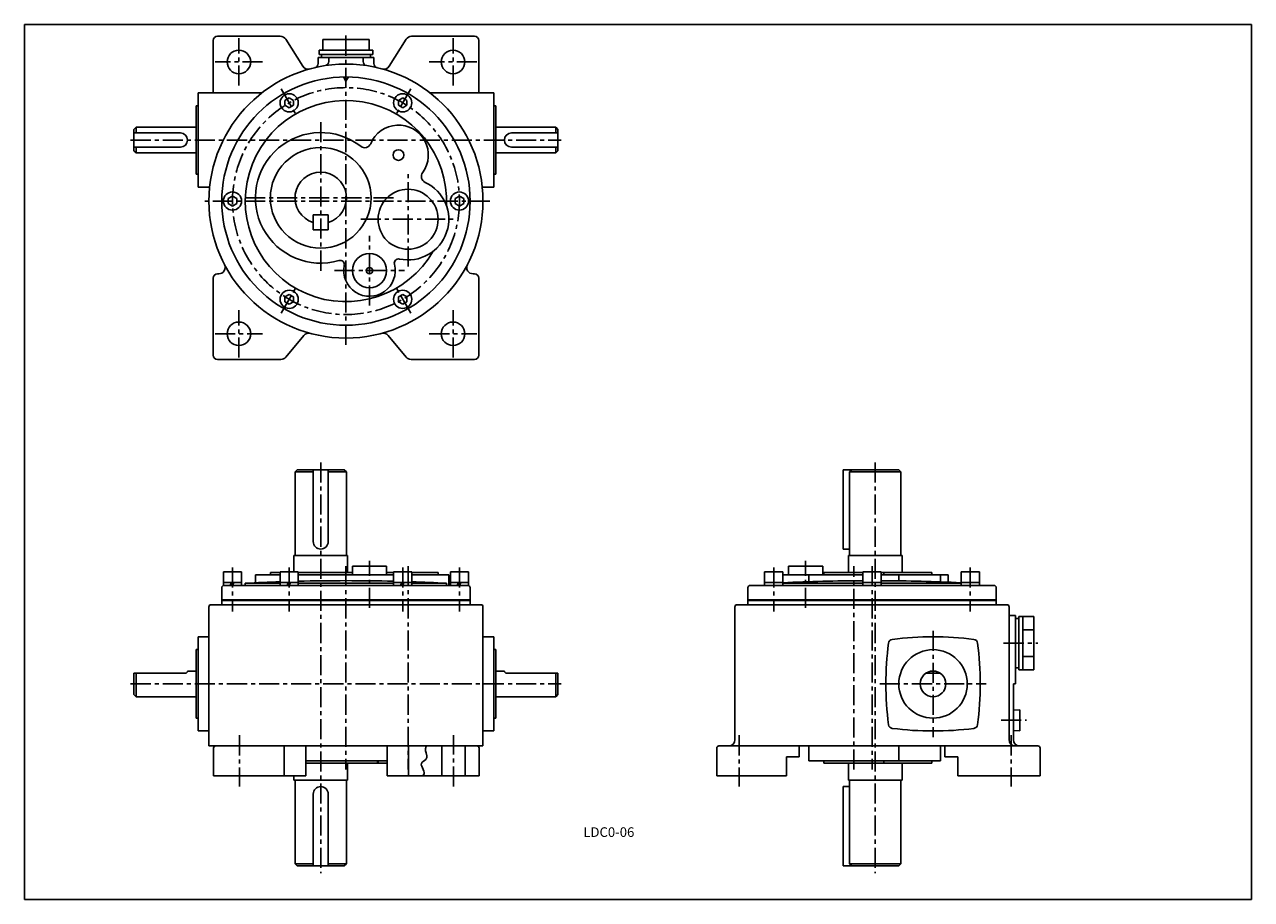
# Model space of a CAD drawing. Extents: x 46 to 619, y 8 to 417.
import ezdxf
from ezdxf.enums import TextEntityAlignment as Align

# ---------------------------------------------------------------- set-up
doc = ezdxf.new("R2010")
doc.units = 0
doc.header["$LTSCALE"] = 5
doc.header["$MEASUREMENT"] = 0
doc.linetypes.add('CENTER', pattern=[2, 1.25, -0.25, 0.25, -0.25])
doc.layers.get('0').update_dxf_attribs({"linetype": 'CONTINUOUS'})
for name, color, linetype in [('2', 4, 'CONTINUOUS'), ('3', 2, 'CONTINUOUS'), ('4', 3, 'CONTINUOUS'), ('L-CENTER', 1, 'CENTER')]:
    doc.layers.add(name, color=color, linetype=linetype)
doc.styles.add('KANJI', font='TXT', dxfattribs={"bigfont": 'BIGFONT'})

msp = doc.modelspace()

# ---------------------------------------------------------------- linework, layer by layer
for p, q in [((619, 416.75), (46, 416.75)), ((46, 416.75), (46, 8)), ((619, 8), (619, 416.75)), ((46, 8), (619, 8))]:
    msp.add_line(p, q)
at = {"layer": '2'}
for p, q in [((169.61, 382.48), (167.61, 381.33)), ((167.61, 381.33), (167.61, 379.02)), ((167.61, 379.02), (169.61, 377.86)), ((171.61, 381.33), (169.61, 382.48)), ((169.61, 377.86), (171.61, 379.02)), ((171.61, 379.02), (171.61, 381.33)), ((222.61, 382.48), (220.61, 381.33)), ((220.61, 381.33), (220.61, 379.02)), ((220.61, 379.02), (222.61, 377.86)), ((224.61, 381.33), (222.61, 382.48)), ((222.61, 377.86), (224.61, 379.02)), ((224.61, 379.02), (224.61, 381.33)), ((143.11, 336.58), (141.11, 335.43)), ((141.11, 335.43), (141.11, 333.12)), ((141.11, 333.12), (143.11, 331.96)), ((145.11, 335.43), (143.11, 336.58)), ((143.11, 331.96), (145.11, 333.12)), ((145.11, 333.12), (145.11, 335.43)), ((249.11, 336.58), (247.11, 335.43)), ((247.11, 335.43), (247.11, 333.12)), ((247.11, 333.12), (249.11, 331.96)), ((251.11, 335.43), (249.11, 336.58)), ((249.11, 331.96), (251.11, 333.12)), ((251.11, 333.12), (251.11, 335.43)), ((169.61, 290.68), (167.61, 289.53)), ((167.61, 289.53), (167.61, 287.22)), ((167.61, 287.22), (169.61, 286.06)), ((171.61, 289.53), (169.61, 290.68)), ((169.61, 286.06), (171.61, 287.22)), ((171.61, 287.22), (171.61, 289.53)), ((222.61, 290.68), (220.61, 289.53)), ((220.61, 289.53), (220.61, 287.22)), ((220.61, 287.22), (222.61, 286.06)), ((224.61, 289.53), (222.61, 290.68)), ((222.61, 286.06), (224.61, 287.22)), ((224.61, 287.22), (224.61, 289.53)), ((142.69, 156.01), (142.11, 154.71)), ((143.69, 156.01), (143.11, 154.71)), ((169.19, 156.01), (168.61, 154.71)), ((170.19, 156.01), (169.61, 154.71)), ((222.19, 156.01), (221.61, 154.71)), ((223.19, 156.01), (222.61, 154.71)), ((248.69, 156.01), (248.11, 154.71)), ((249.69, 156.01), (249.11, 154.71))]:
    msp.add_line(p, q, dxfattribs=at)
at = {"layer": '4'}
for p, q in [((134.11, 409.27), (134.11, 384.77)), ((165.46, 411.27), (136.11, 411.27)), ((175.91, 397.3), (168, 409.87)), ((185.29, 409.77), (206.94, 409.77)), ((216.32, 397.3), (224.23, 409.87)), ((226.77, 411.27), (256.11, 411.27)), ((258.11, 409.27), (258.11, 384.77)), ((183.11, 401.27), (209.11, 401.27)), ((183.11, 401.27), (183.11, 398.55)), ((183.61, 404.77), (208.61, 404.77)), ((183.61, 404.77), (183.61, 402.77)), ((183.61, 402.77), (208.61, 402.77)), ((184.61, 402.77), (184.61, 401.27)), ((184.61, 401.27), (207.61, 401.27)), ((188.11, 401.27), (188.11, 399.51)), ((204.11, 401.27), (204.11, 399.51)), ((207.61, 402.77), (207.61, 401.27)), ((208.61, 404.77), (208.61, 402.77)), ((209.11, 401.27), (209.11, 398.55)), ((196.11, 390.27), (194.97, 392.26)), ((196.11, 390.27), (197.26, 392.26)), ((156.8, 384.77), (127.11, 384.77)), ((127.11, 384.77), (127.11, 340.77)), ((235.43, 384.77), (265.11, 384.77)), ((265.11, 384.77), (265.11, 340.77)), ((126.11, 378.77), (126.11, 346.77)), ((126.11, 378.77), (127.11, 378.77)), ((127.11, 382.77), (127.11, 382.77)), ((265.11, 382.77), (265.11, 382.77)), ((265.11, 378.77), (266.11, 378.77)), ((266.11, 378.77), (266.11, 346.77)), ((98.11, 368.77), (97.11, 367.77)), ((97.11, 367.77), (97.11, 357.77)), ((98.11, 368.77), (126.11, 368.77)), ((98.11, 366.09), (98.11, 368.77)), ((294.11, 368.77), (266.11, 368.77)), ((294.11, 368.77), (295.11, 367.77)), ((294.11, 366.09), (294.11, 368.77)), ((295.11, 367.77), (295.11, 357.77)), ((118.8, 366.09), (97.11, 366.09)), ((273.43, 366.09), (295.11, 366.09)), ((118.8, 359.46), (97.11, 359.46)), ((98.11, 356.77), (97.11, 357.77)), ((98.11, 356.77), (98.11, 359.46)), ((98.11, 356.77), (126.11, 356.77)), ((294.11, 356.77), (266.11, 356.77)), ((273.43, 359.46), (295.11, 359.46)), ((294.11, 356.77), (294.11, 359.46)), ((294.11, 356.77), (295.11, 357.77)), ((126.11, 346.77), (127.11, 346.77)), ((265.11, 346.77), (266.11, 346.77)), ((127.11, 342.77), (127.11, 342.77)), ((132.44, 340.77), (127.11, 340.77)), ((259.78, 340.77), (265.11, 340.77)), ((265.11, 342.77), (265.11, 342.77)), ((180.82, 320.77), (180.82, 327.77)), ((180.82, 327.77), (187.82, 327.77)), ((187.82, 320.77), (187.82, 327.77)), ((180.82, 320.77), (187.82, 320.77)), ((134.11, 262.27), (134.11, 298.27)), ((136.72, 300.27), (136.11, 300.27)), ((256.11, 300.27), (255.51, 300.27)), ((258.11, 262.27), (258.11, 298.27)), ((168.01, 261.36), (176.42, 271.5)), ((224.21, 261.36), (215.82, 271.48)), ((165.7, 260.27), (136.11, 260.27)), ((226.52, 260.27), (256.11, 260.27)), ((172.32, 207.71), (173.32, 208.71)), ((172.32, 207.71), (172.32, 168.71)), ((172.32, 207.71), (180.82, 207.71)), ((195.32, 208.71), (173.32, 208.71)), ((180.82, 208.71), (180.82, 175.21)), ((187.82, 208.71), (187.82, 175.21)), ((196.32, 207.71), (187.82, 207.71)), ((195.32, 208.71), (196.32, 207.71)), ((196.32, 207.71), (196.32, 168.71)), ((428.3, 171.71), (428.3, 208.71)), ((454.3, 208.71), (428.3, 208.71)), ((431.3, 207.71), (432.3, 208.71)), ((431.3, 207.71), (431.3, 168.71)), ((455.3, 207.71), (431.3, 207.71)), ((454.3, 208.71), (455.3, 207.71)), ((455.3, 207.71), (455.3, 168.71)), ((196.82, 168.71), (171.82, 168.71)), ((171.82, 168.71), (171.82, 161.01)), ((196.82, 160.71), (196.82, 168.71)), ((431.3, 171.71), (428.3, 171.71)), ((455.8, 168.71), (430.8, 168.71)), ((430.8, 168.71), (430.8, 160.71)), ((455.8, 160.71), (455.8, 168.71)), ((138.86, 161.01), (138.86, 156.01)), ((147.36, 161.01), (138.86, 161.01)), ((147.36, 156.01), (147.36, 161.01)), ((160.82, 160.71), (165.36, 160.71)), ((160.82, 160.71), (160.82, 159.71)), ((165.36, 161.01), (165.36, 156.01)), ((173.86, 161.01), (165.36, 161.01)), ((173.86, 156.01), (173.86, 161.01)), ((173.86, 160.71), (199.11, 160.71)), ((199.11, 163.71), (199.11, 159.71)), ((215.11, 163.71), (199.11, 163.71)), ((215.11, 163.71), (215.11, 159.71)), ((215.11, 160.71), (218.36, 160.71)), ((218.36, 161.01), (218.36, 156.01)), ((226.86, 161.01), (218.36, 161.01)), ((226.86, 156.01), (226.86, 161.01)), ((226.86, 160.71), (239.11, 160.71)), ((239.11, 159.71), (239.11, 160.71)), ((244.86, 161.01), (244.86, 156.01)), ((253.36, 161.01), (244.86, 161.01)), ((253.36, 156.01), (253.36, 161.01)), ((391.65, 161.01), (391.65, 156.01)), ((400.15, 161.01), (391.65, 161.01)), ((400.15, 156.01), (400.15, 161.01)), ((402.8, 163.71), (402.8, 159.71)), ((418.8, 163.71), (402.8, 163.71)), ((418.8, 163.71), (418.8, 159.71)), ((437.55, 160.71), (419.3, 160.71)), ((419.3, 159.71), (419.3, 160.71)), ((437.55, 161.01), (437.55, 156.01)), ((446.05, 161.01), (437.55, 161.01)), ((446.05, 156.01), (446.05, 161.01)), ((469.8, 160.71), (446.05, 160.71)), ((447.3, 159.71), (447.3, 160.71)), ((469.8, 159.71), (469.8, 160.71)), ((483.45, 161.01), (483.45, 156.01)), ((491.95, 161.01), (483.45, 161.01)), ((491.95, 156.01), (491.95, 161.01)), ((138.86, 156.01), (138.86, 154.71)), ((138.86, 156.01), (147.36, 156.01)), ((147.36, 156.01), (147.36, 154.71)), ((149.11, 154.71), (149.11, 155.71)), ((165.36, 155.71), (149.11, 155.71)), ((153.82, 155.94), (153.82, 159.71)), ((153.82, 159.71), (165.36, 159.71)), ((165.36, 156.01), (165.36, 154.71)), ((165.36, 156.01), (173.86, 156.01)), ((173.86, 159.71), (218.36, 159.71)), ((173.86, 156.01), (173.86, 154.71)), ((218.36, 155.71), (173.86, 155.71)), ((218.36, 156.01), (218.36, 154.71)), ((218.36, 156.01), (226.86, 156.01)), ((226.86, 159.71), (244.11, 159.71)), ((226.86, 156.01), (226.86, 154.71)), ((243.11, 155.71), (226.86, 155.71)), ((243.11, 155.71), (243.11, 154.71)), ((244.11, 159.71), (244.11, 154.71)), ((244.86, 156.01), (244.86, 154.71)), ((244.86, 156.01), (253.36, 156.01)), ((253.36, 156.01), (253.36, 154.71)), ((391.65, 156.01), (391.65, 154.71)), ((391.65, 156.01), (400.15, 156.01)), ((437.55, 159.71), (400.15, 159.71)), ((400.15, 156.01), (400.15, 154.71)), ((437.55, 155.71), (400.15, 155.71)), ((412.3, 156.45), (412.3, 159.71)), ((437.55, 156.01), (437.55, 154.71)), ((437.55, 156.01), (446.05, 156.01)), ((477.3, 159.71), (446.05, 159.71)), ((446.05, 156.01), (446.05, 154.71)), ((483.45, 155.71), (446.05, 155.71)), ((454.3, 159.71), (454.3, 156.85)), ((473.8, 156.37), (473.8, 159.71)), ((477.3, 156.24), (477.3, 159.71)), ((483.45, 156.01), (483.45, 154.71)), ((483.45, 156.01), (491.95, 156.01)), ((491.95, 156.01), (491.95, 154.71)), ((138.11, 145.71), (138.11, 153.71)), ((138.86, 154.71), (147.36, 154.71)), ((139.11, 154.71), (253.11, 154.71)), ((165.36, 154.71), (173.86, 154.71)), ((218.36, 154.71), (226.86, 154.71)), ((244.86, 154.71), (253.36, 154.71)), ((254.11, 153.71), (254.11, 145.71)), ((383.8, 145.71), (383.8, 153.71)), ((384.8, 154.71), (498.8, 154.71)), ((391.65, 154.71), (400.15, 154.71)), ((437.55, 154.71), (446.05, 154.71)), ((483.45, 154.71), (491.95, 154.71)), ((499.8, 153.71), (499.8, 145.71)), ((132.11, 144.71), (132.11, 79.71)), ((133.11, 145.71), (259.11, 145.71)), ((138.11, 148.01), (254.11, 148.01)), ((138.11, 147.71), (254.11, 147.71)), ((260.11, 144.71), (260.11, 79.71)), ((377.8, 82.71), (377.8, 144.71)), ((378.8, 145.71), (504.8, 145.71)), ((383.8, 148.01), (499.8, 148.01)), ((383.8, 147.71), (499.8, 147.71)), ((505.8, 82.71), (505.8, 144.71)), ((505.8, 140.71), (508.8, 140.71)), ((508.8, 108.71), (508.8, 140.71)), ((508.8, 139.21), (508.8, 116.21)), ((508.8, 139.21), (510.3, 139.21)), ((510.3, 140.21), (510.3, 115.21)), ((517.3, 140.21), (510.3, 140.21)), ((512.3, 140.21), (512.3, 115.21)), ((517.3, 140.21), (517.3, 115.21)), ((512.3, 133.96), (517.3, 133.96)), ((127.11, 130.71), (127.11, 86.71)), ((127.11, 130.71), (132.11, 130.71)), ((260.11, 130.71), (265.11, 130.71)), ((265.11, 130.71), (265.11, 86.71)), ((126.11, 124.71), (127.11, 124.71)), ((126.11, 124.71), (126.11, 92.71)), ((265.11, 124.71), (266.11, 124.71)), ((266.11, 124.71), (266.11, 92.71)), ((512.3, 121.46), (517.3, 121.46)), ((122.11, 114.71), (126.11, 114.71)), ((270.11, 114.71), (266.11, 114.71)), ((508.8, 116.21), (510.3, 116.21)), ((510.3, 115.21), (517.3, 115.21)), ((97.11, 113.71), (97.11, 103.71)), ((121.11, 113.71), (97.11, 113.71)), ((98.11, 102.71), (98.11, 113.71)), ((271.11, 113.71), (295.11, 113.71)), ((294.11, 102.71), (294.11, 113.71)), ((295.11, 113.71), (295.11, 103.71)), ((473.61, 113.71), (466.98, 113.71)), ((98.11, 102.71), (97.11, 103.71)), ((294.11, 102.71), (295.11, 103.71)), ((507.8, 82.71), (507.8, 108.71)), ((507.8, 108.71), (508.8, 108.71)), ((98.11, 102.71), (126.11, 102.71)), ((294.11, 102.71), (266.11, 102.71)), ((126.11, 92.71), (127.11, 92.71)), ((265.11, 92.71), (266.11, 92.71)), ((510.8, 96.6), (507.8, 96.46)), ((510.8, 96.6), (510.8, 91.71)), ((510.8, 86.82), (510.8, 91.71)), ((127.11, 86.71), (132.11, 86.71)), ((260.11, 86.71), (265.11, 86.71)), ((510.8, 86.82), (507.8, 86.96)), ((260.11, 79.71), (132.11, 79.71)), ((134.32, 65.71), (134.32, 78.71)), ((167.32, 79.71), (167.32, 65.71)), ((177.32, 65.71), (177.32, 79.71)), ((215.32, 79.71), (215.32, 65.71)), ((225.32, 79.71), (225.32, 65.71)), ((240.82, 79.71), (240.82, 65.71)), ((251.82, 79.71), (251.82, 65.71)), ((258.32, 65.71), (258.32, 78.71)), ((369.3, 65.71), (369.3, 78.71)), ((370.3, 79.71), (519.3, 79.71)), ((401.8, 74.71), (401.8, 65.71)), ((401.8, 74.71), (407.8, 74.71)), ((407.8, 74.71), (407.8, 79.71)), ((412.3, 79.71), (412.3, 72.71)), ((454.3, 79.71), (454.3, 72.71)), ((473.8, 79.71), (473.8, 72.71)), ((475.8, 74.71), (475.8, 79.71)), ((475.8, 74.71), (481.8, 74.71)), ((481.8, 74.71), (481.8, 65.71)), ((520.3, 65.71), (520.3, 78.71)), ((215.32, 72.71), (177.32, 72.71)), ((177.32, 71.71), (215.32, 71.71)), ((196.82, 71.71), (196.82, 63.71)), ((210.82, 72.71), (210.82, 71.71)), ((211.11, 72.71), (211.11, 71.71)), ((473.8, 72.71), (412.3, 72.71)), ((419.3, 72.71), (419.3, 71.71)), ((419.3, 71.71), (469.8, 71.71)), ((430.8, 63.71), (430.8, 71.71)), ((447.3, 72.71), (447.3, 71.71)), ((455.8, 71.71), (455.8, 63.71)), ((469.8, 72.71), (469.8, 71.71)), ((134.32, 65.71), (177.32, 65.71)), ((171.82, 63.71), (171.82, 65.71)), ((196.82, 63.71), (171.82, 63.71)), ((172.32, 24.71), (172.32, 63.71)), ((196.32, 24.71), (196.32, 63.71)), ((215.32, 65.71), (258.32, 65.71)), ((369.3, 65.71), (401.8, 65.71)), ((455.8, 63.71), (430.8, 63.71)), ((431.3, 24.71), (431.3, 63.71)), ((455.3, 24.71), (455.3, 63.71)), ((481.8, 65.71), (520.3, 65.71)), ((428.3, 60.71), (428.3, 23.71)), ((431.3, 60.71), (428.3, 60.71)), ((180.82, 23.71), (180.82, 57.21)), ((187.82, 23.71), (187.82, 57.21)), ((172.32, 24.71), (173.32, 23.71)), ((172.32, 24.71), (180.82, 24.71)), ((195.32, 23.71), (173.32, 23.71)), ((196.32, 24.71), (187.82, 24.71)), ((195.32, 23.71), (196.32, 24.71)), ((454.3, 23.71), (428.3, 23.71)), ((455.3, 24.71), (431.3, 24.71)), ((431.3, 24.71), (432.3, 23.71)), ((454.3, 23.71), (455.3, 24.71))]:
    msp.add_line(p, q, dxfattribs=at)
for points in [[(185.29, 409.77), (185.29, 404.77)], [(206.94, 404.77), (206.94, 409.77)], [(233.79, 79.71), (233.63, 79.44), (233.49, 79.16), (233.39, 78.87), (233.31, 78.57), (233.27, 78.27), (233.27, 77.95), (233.32, 77.5), (233.41, 77.04), (233.54, 76.57), (233.88, 75.18), (233.92, 74.75), (233.88, 74.33), (233.74, 73.95), (233.35, 73.44), (232.8, 72.97), (232.21, 72.52), (231.69, 72.07), (231.36, 71.57), (231.29, 70.93), (231.47, 70.23), (231.81, 69.49), (232.19, 68.73), (232.51, 67.98), (232.67, 67.27), (232.62, 66.71), (232.4, 66.2), (232.05, 65.71)]]:
    msp.add_lwpolyline(points, dxfattribs=at)
for centre, radius in [((146.11, 399.27), 5.5), ((246.11, 399.27), 5.5), ((196.11, 334.27), 64), ((196.11, 334.27), 58), ((169.61, 380.17), 4.25), ((222.61, 380.17), 4.25), ((184.32, 335.77), 23.5), ((220.61, 355.77), 2.5), ((143.11, 334.27), 4.25), ((225.11, 325.77), 14), ((249.11, 334.27), 4.25), ((207.11, 301.77), 8), ((207.11, 301.77), 1.5), ((169.61, 288.37), 4.25), ((222.61, 288.37), 4.25), ((146.11, 272.27), 5.5), ((246.11, 272.27), 5.5), ((470.3, 108.71), 16), ((470.3, 108.71), 6)]:
    msp.add_circle(centre, radius, dxfattribs=at)
for centre, radius, start, end in [((136.11, 409.27), 2, 90, 180), ((165.46, 408.27), 3, 32.19085, 90), ((226.77, 408.27), 3, 90, 147.80915), ((256.11, 409.27), 2, 0, 90), ((178.45, 398.9), 3, 212.19085, 285.28911), ((181.11, 398.55), 2, 283.13656, 0), ((186.11, 399.51), 2, 278.71474, 0), ((206.11, 399.51), 2, 180, 261.28526), ((211.11, 398.55), 2, 180, 256.86344), ((213.78, 398.9), 3, 254.71089, 327.80915), ((196.11, 334.27), 47, 357.2453, 330.08262), ((220.61, 355.77), 14, 323.84945, 157.71325), ((118.8, 362.77), 3.32, 270, 90), ((184.32, 335.77), 30.5, 52.13566, 286.21143), ((204.88, 362.22), 3, 232.13566, 337.71325), ((273.43, 362.77), 3.32, 90, 270), ((184.32, 335.77), 12, 286.95776, 253.04224), ((234.34, 345.74), 3, 143.84945, 245.20275), ((225.11, 325.77), 19, 257.79965, 65.20275), ((136.72, 303.27), 3, 270, 27.5606), ((193.39, 304.56), 2, 348.49535, 106.21143), ((207.11, 301.77), 12, 168.49535, 14.36888), ((220.68, 305.25), 2, 77.79965, 194.36888), ((255.51, 303.27), 3, 152.4394, 270), ((136.11, 298.27), 2, 90, 180), ((256.11, 298.27), 2, 0, 90), ((178.72, 269.57), 3, 74.95376, 140.33252), ((213.51, 269.57), 3, 39.66748, 105.04624), ((136.11, 262.27), 2, 180, 270), ((165.7, 263.27), 3, 270, 320.33252), ((226.52, 263.27), 3, 219.66748, 270), ((256.11, 262.27), 2, 270, 0), ((184.32, 175.21), 3.5, 180, 0), ((196.11, -743.06), 900, 91.95799, 92.99346), ((196.11, -743.06), 900, 88.58338, 91.41662), ((196.11, -743.06), 900, 87.00672, 88.04201), ((441.8, -743.06), 900, 90.27056, 92.65243), ((441.8, -743.06), 900, 87.34757, 89.72944), ((139.11, 153.71), 1, 90, 180), ((253.11, 153.71), 1, 0, 90), ((384.8, 153.71), 1, 90, 180), ((498.8, 153.71), 1, 0, 90), ((133.11, 144.71), 1, 90, 180), ((259.11, 144.71), 1, 0, 90), ((378.8, 144.71), 1, 90, 180), ((504.8, 144.71), 1, 0, 90), ((598.3, 108.7), 150, 172.69929, 187.29493), ((451.5, 127.51), 2, 97.30026, 172.69192), ((470.3, -19.29), 150, 82.70089, 97.29798), ((489.1, 127.51), 2, 7.28637, 82.7067), ((342.3, 108.73), 150, 352.69348, 7.29009), ((121.11, 114.71), 1, 270, 0), ((271.11, 114.71), 1, 180, 270), ((451.5, 89.91), 2, 187.29416, 262.69233), ((470.31, 236.71), 150, 262.69629, 277.29206), ((489.1, 89.91), 2, 277.29358, 352.69279), ((374.8, 82.71), 3, 270, 0), ((508.8, 82.71), 3, 180.00031, 270), ((510.8, 82.71), 3, 180.00031, 270), ((135.32, 78.71), 1, 90, 180), ((257.32, 78.71), 1, 0, 90), ((370.3, 78.71), 1, 90, 180), ((519.3, 78.71), 1, 0, 90), ((184.32, 57.21), 3.5, 0, 180)]:
    msp.add_arc(centre, radius, start, end, dxfattribs=at)
at = {"layer": 'L-CENTER', "ltscale": 1.5}
for p, q in [((196.11, 267.19), (196.11, 413.2)), ((146.11, 388.2), (146.11, 410.35)), ((246.11, 388.2), (246.11, 410.35)), ((157.19, 399.27), (135.04, 399.27)), ((257.19, 399.27), (235.04, 399.27)), ((165.86, 386.67), (173.36, 373.68)), ((226.36, 386.67), (218.86, 373.68)), ((184.32, 371.13), (184.32, 300.42)), ((95.54, 362.77), (296.68, 362.77)), ((225.11, 303.7), (225.11, 347.85)), ((263.31, 334.27), (129.14, 334.27)), ((148.97, 335.77), (219.67, 335.77)), ((203.04, 325.77), (247.19, 325.77)), ((207.11, 285.46), (207.11, 318.08)), ((190.8, 301.77), (223.43, 301.77)), ((165.86, 281.88), (173.36, 294.87)), ((226.36, 281.88), (218.86, 294.87)), ((146.11, 261.2), (146.11, 283.35)), ((246.11, 261.2), (246.11, 283.35)), ((135.04, 272.27), (157.19, 272.27)), ((235.04, 272.27), (257.19, 272.27)), ((184.32, 212.19), (184.32, 20.23)), ((443.3, 212.19), (443.3, 20.23)), ((207.11, 144.25), (207.11, 166.28)), ((410.8, 144.25), (410.8, 166.28)), ((143.11, 163.09), (143.11, 142.58)), ((169.61, 163.09), (169.61, 142.58)), ((196.11, 163.71), (196.11, 68.71)), ((222.61, 163.09), (222.61, 142.58)), ((225.11, 163.71), (225.11, 68.71)), ((249.11, 163.09), (249.11, 142.58)), ((395.9, 163.09), (395.9, 142.58)), ((433.3, 68.71), (433.3, 163.71)), ((441.8, 163.71), (441.8, 68.71)), ((487.7, 163.09), (487.7, 142.58)), ((470.3, 133.57), (470.3, 83.75)), ((503.27, 127.71), (519.3, 127.71)), ((95.54, 108.71), (296.68, 108.71)), ((445.44, 108.71), (495.16, 108.71)), ((502.04, 91.71), (513.89, 91.71)), ((146.32, 84.71), (146.32, 60.71)), ((246.32, 60.71), (246.32, 84.71)), ((379.8, 84.71), (379.8, 60.71)), ((506.8, 84.71), (506.8, 60.71))]:
    msp.add_line(p, q, dxfattribs=at)
msp.add_circle((196.11, 334.27), 53, dxfattribs=at)

# ---------------------------------------------------------------- texts
at = {"layer": '3', "style": 'KANJI'}
msp.add_text('LDC0-06', height=4.5, dxfattribs=at).set_placement((318.87, 37.22), align=Align.CENTER)

doc.saveas('drawing.dxf')
